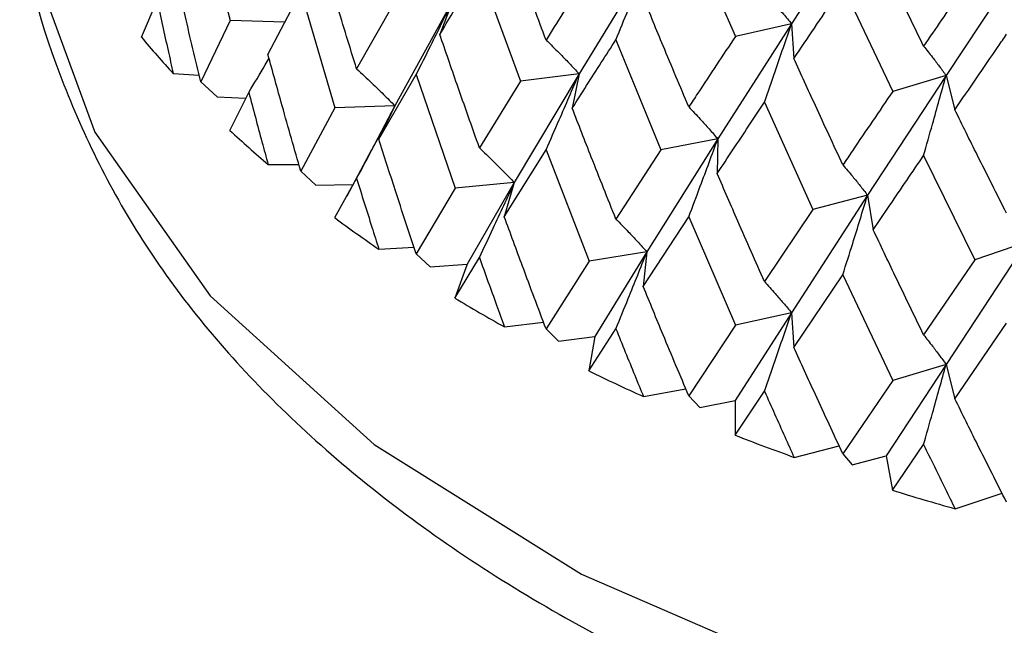
# Model space of a CAD drawing. Units: millimetres. Extents: x 3 to 2796, y 5 to 2795.
# Drawn here: x 525 to 531, y 2101 to 2105 of the extents above; entities that cross this region are included whole.
import ezdxf

# ---------------------------------------------------------------- set-up
doc = ezdxf.new("R2010")
doc.units = ezdxf.units.MM

msp = doc.modelspace()

# ---------------------------------------------------------------- linework, layer by layer
at = {"color": 7, "linetype": 'Continuous', "lineweight": 25}
for p, q in [((526.1401, 2105.9999), (526.3333, 2105.2216)), ((530.5429, 2105.974), (530.04, 2105.201)), ((529.3626, 2105.8329), (529.6707, 2105.1176)), ((531.5937, 2105.6638), (531.0612, 2104.8595)), ((527.9801, 2105.5649), (528.2505, 2104.8219)), ((529.0862, 2105.6023), (528.6379, 2104.871)), ((530.38, 2105.4503), (530.7091, 2104.7542)), ((525.748, 2105.1116), (525.851, 2105.3552)), ((526.5838, 2104.9982), (526.7999, 2105.4115)), ((526.7999, 2105.4115), (527.0259, 2104.6459)), ((527.8045, 2105.3535), (527.4218, 2104.6594)), ((527.8045, 2105.3535), (527.7184, 2105.13)), ((527.4104, 2105.328), (527.169, 2104.9033)), ((526.3333, 2105.2216), (526.1401, 2104.8176)), ((526.6956, 2105.212), (526.3333, 2105.2216)), ((530.04, 2105.201), (529.554, 2104.4415)), ((530.04, 2105.201), (529.6707, 2105.1176)), ((530.04, 2105.201), (530.057, 2104.9723)), ((528.8813, 2105.0952), (529.1776, 2104.3693)), ((525.9582, 2104.8726), (526.1296, 2104.8616)), ((527.3155, 2104.4388), (527.5627, 2104.8661)), ((527.5627, 2104.8661), (527.819, 2104.1151)), ((528.6379, 2104.871), (528.2103, 2104.1524)), ((528.6379, 2104.871), (528.2505, 2104.8219)), ((528.6379, 2104.871), (528.5927, 2104.6436)), ((531.0612, 2104.8595), (530.5429, 2104.0696)), ((531.0612, 2104.8595), (530.7091, 2104.7542)), ((531.0612, 2104.8595), (531.1195, 2104.6331)), ((526.1401, 2104.8176), (526.2473, 2104.7188)), ((528.2505, 2104.8219), (527.9801, 2104.3817)), ((526.2473, 2104.7188), (526.4377, 2104.7094)), ((526.3324, 2104.4972), (526.4567, 2104.7477)), ((527.0259, 2104.6459), (526.7999, 2104.2292)), ((527.4218, 2104.6594), (527.0259, 2104.6459)), ((527.4218, 2104.6594), (527.2649, 2104.3631)), ((527.4218, 2104.6594), (527.3155, 2104.4388)), ((529.8626, 2104.6824), (530.1817, 2103.9751)), ((529.554, 2104.4415), (529.0862, 2103.6958)), ((529.554, 2104.4415), (529.1776, 2104.3693)), ((529.554, 2104.4415), (529.5502, 2104.2126)), ((527.2673, 2104.37), (527.1037, 2104.0635)), ((528.1445, 2103.9267), (528.4201, 2104.3698)), ((528.4201, 2104.3698), (528.7038, 2103.6351)), ((529.1776, 2104.3693), (528.8813, 2103.912)), ((530.9133, 2104.3311), (531.2515, 2103.6437)), ((526.5848, 2104.2722), (526.7879, 2104.2715)), ((526.7999, 2104.2292), (526.9001, 2104.1367)), ((526.9001, 2104.1367), (527.1442, 2104.1394)), ((527.0249, 2103.9215), (527.169, 2104.18)), ((528.2103, 2104.1524), (527.819, 2104.1151)), ((528.2103, 2104.1524), (527.8991, 2103.6147)), ((528.2103, 2104.1524), (528.1445, 2103.9267)), ((527.819, 2104.1151), (527.5627, 2103.6838)), ((530.5429, 2104.0696), (530.04, 2103.2946)), ((530.5429, 2104.0696), (530.1817, 2103.9751)), ((530.5429, 2104.0696), (530.5806, 2103.8417)), ((529.0617, 2103.4673), (529.3626, 2103.9279)), ((529.3626, 2103.9279), (529.6707, 2103.2111)), ((530.1817, 2103.9751), (529.8626, 2103.4992)), ((531.5937, 2103.7595), (531.0612, 2102.9531)), ((531.5937, 2103.7595), (531.2515, 2103.6437)), ((527.3166, 2103.7129), (527.5487, 2103.7262)), ((527.5627, 2103.6838), (527.6548, 2103.5971)), ((529.0862, 2103.6958), (528.7038, 2103.6351)), ((529.0862, 2103.6958), (528.7428, 2103.1383)), ((529.0862, 2103.6958), (529.0617, 2103.4673)), ((527.6548, 2103.5971), (527.8991, 2103.6147)), ((527.8178, 2103.3906), (527.9801, 2103.6584)), ((527.8991, 2103.6147), (527.8178, 2103.3906)), ((528.7038, 2103.6351), (528.4201, 2103.1875)), ((531.2515, 2103.6437), (530.9133, 2103.1479)), ((530.057, 2103.0659), (530.38, 2103.5453)), ((530.38, 2103.5453), (530.7091, 2102.8478)), ((530.04, 2103.2946), (529.6682, 2102.7154)), ((530.04, 2103.2946), (529.6707, 2103.2111)), ((530.04, 2103.2946), (530.057, 2103.0659)), ((528.1457, 2103.2008), (528.4035, 2103.2315)), ((529.6707, 2103.2111), (529.3626, 2102.7456)), ((531.1195, 2102.7267), (531.461, 2103.2262)), ((528.4201, 2103.1875), (528.503, 2103.1061)), ((528.7026, 2102.9105), (528.8813, 2103.1887)), ((528.503, 2103.1061), (528.7428, 2103.1383)), ((528.7428, 2103.1383), (528.7026, 2102.9105)), ((531.0612, 2102.9531), (530.665, 2102.3507)), ((531.0612, 2102.9531), (530.7091, 2102.8478)), ((531.0612, 2102.9531), (531.1195, 2102.7267)), ((530.7091, 2102.8478), (530.38, 2102.363)), ((529.063, 2102.7416), (529.3427, 2102.793)), ((529.6693, 2102.4865), (529.8626, 2102.7759)), ((529.3626, 2102.7456), (529.4355, 2102.6689)), ((529.4355, 2102.6689), (529.6682, 2102.7154)), ((529.6682, 2102.7154), (529.6693, 2102.4865)), ((530.0584, 2102.3402), (530.3557, 2102.4154)), ((530.38, 2102.363), (530.442, 2102.2904)), ((530.7076, 2102.1231), (530.9133, 2102.4246)), ((530.442, 2102.2904), (530.665, 2102.3507)), ((530.665, 2102.3507), (530.7076, 2102.1231)), ((531.121, 2102.0011), (531.4313, 2102.1031))]:
    msp.add_line(p, q, dxfattribs=at)
at = {"color": 7, "linetype": 'Continuous', "lineweight": 25, "flags": 128}
msp.add_lwpolyline([(524.9441, 2106.3902), (525.0227, 2105.6239), (525.4393, 2104.4846), (526.2015, 2103.4067), (527.2849, 2102.4246), (528.6546, 2101.57), (530.2667, 2100.8703), (532.0693, 2100.348), (534.0044, 2100.0199), (536.01, 2099.8966), (538.0214, 2099.9819), (539.9742, 2100.2733), (541.8054, 2100.7612), (543.4563, 2101.4301), (544.8737, 2102.2583), (546.0122, 2103.2194), (546.8352, 2104.2824), (547.3161, 2105.4132), (547.4441, 2106.3902)], dxfattribs=at)
at = {"color": 7, "linetype": 'Continuous', "lineweight": 25}
for centre, radius, start, end in [((530.7122, 2109.2659), 6.4732, 219.92415, 222.7418), ((531.6199, 2110.1729), 7.757, 227.02794, 229.52539), ((532.5522, 2111.3442), 9.2546, 233.32696, 235.54713), ((533.4487, 2112.739), 10.9132, 238.93805, 240.92714), ((534.2569, 2114.2889), 12.6616, 243.98071, 245.78218), ((534.9369, 2115.9034), 14.4139, 248.56483, 250.21716), ((535.4647, 2117.4783), 16.0752, 252.78677, 254.32319)]:
    msp.add_arc(centre, radius, start, end, dxfattribs=at)
for points, knots in [([(524.9792, 2106.3173), (524.9713, 2106.1965), (524.9376, 2105.6826), (525.202, 2104.7846), (525.7555, 2103.6816), (526.6125, 2102.6621), (527.7325, 2101.7427), (529.1012, 2100.9486), (530.6752, 2100.3059), (532.4047, 2099.8338), (534.2375, 2099.5436), (536.1229, 2099.4414), (538.0099, 2099.5293), (539.8479, 2099.8054), (541.5878, 2100.2643), (543.1832, 2100.8979), (544.5911, 2101.6961), (545.7651, 2102.6455), (546.6716, 2103.7259), (547.2301, 2104.9016), (547.4729, 2105.8014), (547.427, 2106.2808), (547.4202, 2106.3529)], [0, 0, 0, 0, 0.015613, 0.066418, 0.11732, 0.169447, 0.223092, 0.277748, 0.332749, 0.387676, 0.442475, 0.497189, 0.551891, 0.606655, 0.661555, 0.716681, 0.772101, 0.827794, 0.883339, 0.937893, 0.990662, 1, 1, 1, 1]), ([(528.4201, 2105.0936), (528.3681, 2105.2314), (528.2753, 2105.4773), (528.1845, 2105.7244), (528.1445, 2105.8331)], [0, 0, 0, 0, 0.5602507, 1, 1, 1, 1]), ([(530.9133, 2105.0535), (530.8508, 2105.1823), (530.7391, 2105.4124), (530.629, 2105.6441), (530.5806, 2105.7461)], [0, 0, 0, 0, 0.559668, 1, 1, 1, 1]), ([(527.169, 2104.9033), (527.125, 2105.0455), (527.0465, 2105.2993), (526.9705, 2105.5543), (526.937, 2105.6665)], [0, 0, 0, 0, 0.559981, 1, 1, 1, 1]), ([(526.1401, 2104.8176), (526.1053, 2104.9631), (526.0431, 2105.223), (525.9836, 2105.4838), (525.9574, 2105.5986)], [0, 0, 0, 0, 0.559711, 1, 1, 1, 1]), ([(527.7184, 2105.13), (527.7471, 2105.1781), (527.8331, 2105.3224), (527.9213, 2105.4679), (527.9801, 2105.5649)], [0, 0, 0, 0, 0.333355, 1, 1, 1, 1]), ([(528.8813, 2105.0952), (528.9086, 2105.1615), (528.957, 2105.279), (529.0252, 2105.4481), (529.0658, 2105.5509), (529.0862, 2105.6023)], [0, 0, 0, 0, 0.392963, 0.696466, 1, 1, 1, 1]), ([(528.7038, 2105.5415), (528.627, 2105.4209), (528.5316, 2105.2711), (528.4382, 2105.1226), (528.4201, 2105.0936)], [0, 0, 0, 0, 0.805195, 1, 1, 1, 1]), ([(531.2515, 2105.5481), (531.2175, 2105.4984), (531.1041, 2105.3325), (530.9919, 2105.1684), (530.9133, 2105.0535)], [0, 0, 0, 0, 0.299769, 1, 1, 1, 1]), ([(530.057, 2104.9723), (530.1467, 2105.1054), (530.2538, 2105.2641), (530.3624, 2105.4244), (530.38, 2105.4503)], [0, 0, 0, 0, 0.8382915, 1, 1, 1, 1]), ([(525.851, 2105.3552), (525.8752, 2105.2447), (525.9105, 2105.0837), (525.9468, 2104.923), (525.9582, 2104.8726)], [0, 0, 0, 0, 0.686228, 1, 1, 1, 1]), ([(527.5627, 2104.8661), (527.5949, 2104.9298), (527.652, 2105.0426), (527.7325, 2105.2051), (527.7805, 2105.304), (527.8045, 2105.3535)], [0, 0, 0, 0, 0.392586, 0.696277, 1, 1, 1, 1]), ([(529.3626, 2104.6518), (529.3059, 2104.7862), (529.2048, 2105.0262), (529.1054, 2105.2676), (529.0617, 2105.3738)], [0, 0, 0, 0, 0.560251, 1, 1, 1, 1]), ([(529.8626, 2105.4048), (529.8863, 2105.3789), (529.9282, 2105.3331), (529.9872, 2105.2649), (530.0224, 2105.2223), (530.04, 2105.201)], [0, 0, 0, 0, 0.393287, 0.696627, 1, 1, 1, 1]), ([(529.8626, 2104.6824), (529.8862, 2104.7502), (529.9281, 2104.8705), (529.9871, 2105.0434), (530.0224, 2105.1485), (530.04, 2105.201)], [0, 0, 0, 0, 0.392963, 0.696466, 1, 1, 1, 1]), ([(527.9801, 2104.3817), (527.9307, 2104.5211), (527.8424, 2104.7699), (527.7563, 2105.02), (527.7184, 2105.13)], [0, 0, 0, 0, 0.559981, 1, 1, 1, 1]), ([(528.4201, 2105.0936), (528.4491, 2105.0653), (528.5005, 2105.015), (528.573, 2104.9405), (528.6162, 2104.8942), (528.6379, 2104.871)], [0, 0, 0, 0, 0.3926464, 0.6963072, 1, 1, 1, 1]), ([(528.5927, 2104.6436), (528.6244, 2104.6935), (528.7195, 2104.8433), (528.8166, 2104.9944), (528.8813, 2105.0952)], [0, 0, 0, 0, 0.333355, 1, 1, 1, 1]), ([(529.6707, 2105.1176), (529.5874, 2104.9921), (529.484, 2104.8363), (529.3824, 2104.6819), (529.3626, 2104.6518)], [0, 0, 0, 0, 0.8051951, 1, 1, 1, 1]), ([(531.1195, 2104.6331), (531.2146, 2104.7718), (531.3279, 2104.9372), (531.4425, 2105.1042), (531.461, 2105.1312)], [0, 0, 0, 0, 0.8382915, 1, 1, 1, 1]), ([(530.9133, 2105.0535), (530.933, 2105.0289), (530.968, 2104.9854), (531.0172, 2104.9205), (531.0465, 2104.8798), (531.0612, 2104.8595)], [0, 0, 0, 0, 0.393287, 0.696627, 1, 1, 1, 1]), ([(526.4567, 2104.7477), (526.4931, 2104.8081), (526.5383, 2104.883), (526.5824, 2104.9582), (526.5909, 2104.9727)], [0, 0, 0, 0, 0.807316, 1, 1, 1, 1]), ([(526.7999, 2104.2292), (526.7589, 2104.3724), (526.6857, 2104.6282), (526.615, 2104.8851), (526.5838, 2104.9982)], [0, 0, 0, 0, 0.559711, 1, 1, 1, 1]), ([(530.38, 2104.2692), (530.3193, 2104.4001), (530.2109, 2104.6337), (530.104, 2104.8689), (530.057, 2104.9723)], [0, 0, 0, 0, 0.5602507, 1, 1, 1, 1]), ([(527.169, 2104.9033), (527.2026, 2104.8721), (527.2624, 2104.8168), (527.3465, 2104.7352), (527.3967, 2104.6847), (527.4218, 2104.6594)], [0, 0, 0, 0, 0.392704, 0.696337, 1, 1, 1, 1]), ([(528.4201, 2104.3698), (528.4491, 2104.4353), (528.5005, 2104.5514), (528.573, 2104.7185), (528.6162, 2104.8202), (528.6379, 2104.871)], [0, 0, 0, 0, 0.3925859, 0.6962772, 1, 1, 1, 1]), ([(530.9133, 2104.3311), (530.933, 2104.4002), (530.9679, 2104.5228), (531.0171, 2104.699), (531.0465, 2104.806), (531.0612, 2104.8595)], [0, 0, 0, 0, 0.392963, 0.696466, 1, 1, 1, 1]), ([(526.4567, 2104.7477), (526.4857, 2104.6388), (526.5279, 2104.4801), (526.5712, 2104.3219), (526.5848, 2104.2722)], [0, 0, 0, 0, 0.686228, 1, 1, 1, 1]), ([(530.7091, 2104.7542), (530.6202, 2104.6236), (530.5099, 2104.4613), (530.4012, 2104.3005), (530.38, 2104.2692)], [0, 0, 0, 0, 0.805195, 1, 1, 1, 1]), ([(527.169, 2104.18), (527.2027, 2104.2426), (527.2624, 2104.3536), (527.3465, 2104.5134), (527.3967, 2104.6107), (527.4218, 2104.6594)], [0, 0, 0, 0, 0.392909, 0.696438, 1, 1, 1, 1]), ([(528.8813, 2103.912), (528.8269, 2104.0482), (528.7297, 2104.2914), (528.6346, 2104.536), (528.5927, 2104.6436)], [0, 0, 0, 0, 0.559981, 1, 1, 1, 1]), ([(529.3626, 2104.6518), (529.3881, 2104.6251), (529.4333, 2104.5777), (529.497, 2104.5073), (529.535, 2104.4635), (529.554, 2104.4415)], [0, 0, 0, 0, 0.392646, 0.696307, 1, 1, 1, 1]), ([(529.5502, 2104.2126), (529.5846, 2104.2645), (529.6878, 2104.4203), (529.7927, 2104.5776), (529.8626, 2104.6824)], [0, 0, 0, 0, 0.3333555, 1, 1, 1, 1]), ([(531.461, 2103.9501), (531.3969, 2104.0772), (531.2825, 2104.3041), (531.1693, 2104.5326), (531.1195, 2104.6331)], [0, 0, 0, 0, 0.560251, 1, 1, 1, 1]), ([(527.5627, 2103.6838), (527.516, 2103.8244), (527.4324, 2104.0755), (527.3513, 2104.3277), (527.3155, 2104.4388)], [0, 0, 0, 0, 0.559711, 1, 1, 1, 1]), ([(527.9801, 2104.3817), (528.0108, 2104.3525), (528.0651, 2104.3006), (528.1417, 2104.2239), (528.1874, 2104.1763), (528.2103, 2104.1524)], [0, 0, 0, 0, 0.392704, 0.696337, 1, 1, 1, 1]), ([(529.3626, 2103.9279), (529.3881, 2103.995), (529.4333, 2104.1141), (529.497, 2104.2853), (529.535, 2104.3894), (529.554, 2104.4415)], [0, 0, 0, 0, 0.392586, 0.696277, 1, 1, 1, 1]), ([(530.5806, 2103.8417), (530.6173, 2103.8958), (530.7273, 2104.0581), (530.8389, 2104.2219), (530.9133, 2104.3311)], [0, 0, 0, 0, 0.333355, 1, 1, 1, 1]), ([(530.38, 2104.2692), (530.4017, 2104.2439), (530.4402, 2104.1991), (530.4943, 2104.1323), (530.5267, 2104.0905), (530.5429, 2104.0696)], [0, 0, 0, 0, 0.392646, 0.696307, 1, 1, 1, 1]), ([(529.8626, 2103.4992), (529.8038, 2103.632), (529.6989, 2103.8691), (529.5957, 2104.1076), (529.5502, 2104.2126)], [0, 0, 0, 0, 0.559981, 1, 1, 1, 1]), ([(527.169, 2104.18), (527.2024, 2104.073), (527.2513, 2103.9171), (527.301, 2103.7617), (527.3166, 2103.7129)], [0, 0, 0, 0, 0.686228, 1, 1, 1, 1]), ([(527.9801, 2103.6584), (528.0108, 2103.723), (528.0652, 2103.8374), (528.1417, 2104.0021), (528.1874, 2104.1023), (528.2103, 2104.1524)], [0, 0, 0, 0, 0.392909, 0.696438, 1, 1, 1, 1]), ([(530.38, 2103.5453), (530.4017, 2103.6139), (530.4401, 2103.7354), (530.4943, 2103.9102), (530.5267, 2104.0165), (530.5429, 2104.0696)], [0, 0, 0, 0, 0.392586, 0.696277, 1, 1, 1, 1]), ([(528.4201, 2103.1875), (528.3681, 2103.325), (528.2752, 2103.5708), (528.1845, 2103.8179), (528.1445, 2103.9267)], [0, 0, 0, 0, 0.559711, 1, 1, 1, 1]), ([(528.8813, 2103.912), (528.9086, 2103.8845), (528.957, 2103.8357), (529.0251, 2103.7634), (529.0658, 2103.7184), (529.0862, 2103.6958)], [0, 0, 0, 0, 0.392704, 0.696337, 1, 1, 1, 1]), ([(530.9133, 2103.1479), (530.8508, 2103.277), (530.7392, 2103.5075), (530.629, 2103.7396), (530.5806, 2103.8417)], [0, 0, 0, 0, 0.5599809, 1, 1, 1, 1]), ([(528.8813, 2103.1887), (528.9086, 2103.255), (528.957, 2103.3725), (529.0252, 2103.5416), (529.0659, 2103.6444), (529.0862, 2103.6958)], [0, 0, 0, 0, 0.392909, 0.696438, 1, 1, 1, 1]), ([(527.9801, 2103.6584), (528.0177, 2103.5536), (528.0726, 2103.4009), (528.1282, 2103.2486), (528.1457, 2103.2008)], [0, 0, 0, 0, 0.686228, 1, 1, 1, 1]), ([(529.8626, 2103.4992), (529.8862, 2103.4732), (529.9281, 2103.4272), (529.9871, 2103.3587), (530.0224, 2103.316), (530.04, 2103.2946)], [0, 0, 0, 0, 0.392704, 0.696337, 1, 1, 1, 1]), ([(529.3626, 2102.7456), (529.3059, 2102.8799), (529.2047, 2103.1198), (529.1054, 2103.3611), (529.0617, 2103.4673)], [0, 0, 0, 0, 0.559711, 1, 1, 1, 1]), ([(529.8626, 2102.7759), (529.8863, 2102.8437), (529.9282, 2102.964), (529.9872, 2103.1369), (530.0224, 2103.242), (530.04, 2103.2946)], [0, 0, 0, 0, 0.392909, 0.696438, 1, 1, 1, 1]), ([(528.8813, 2103.1887), (528.9226, 2103.0863), (528.9829, 2102.937), (529.0439, 2102.7882), (529.063, 2102.7416)], [0, 0, 0, 0, 0.686228, 1, 1, 1, 1]), ([(530.9133, 2103.1479), (530.933, 2103.1232), (530.9679, 2103.0795), (531.0171, 2103.0143), (531.0465, 2102.9735), (531.0612, 2102.9531)], [0, 0, 0, 0, 0.392704, 0.696337, 1, 1, 1, 1]), ([(530.38, 2102.363), (530.3193, 2102.4937), (530.2108, 2102.7273), (530.104, 2102.9624), (530.057, 2103.0659)], [0, 0, 0, 0, 0.559711, 1, 1, 1, 1]), ([(530.9133, 2102.4246), (530.933, 2102.4937), (530.968, 2102.6163), (531.0172, 2102.7925), (531.0465, 2102.8996), (531.0612, 2102.9531)], [0, 0, 0, 0, 0.392909, 0.696438, 1, 1, 1, 1]), ([(529.8626, 2102.7759), (529.9072, 2102.676), (529.9722, 2102.5306), (530.0378, 2102.3857), (530.0584, 2102.3402)], [0, 0, 0, 0, 0.686228, 1, 1, 1, 1]), ([(531.461, 2102.0439), (531.3969, 2102.1709), (531.2824, 2102.3977), (531.1693, 2102.6261), (531.1195, 2102.7267)], [0, 0, 0, 0, 0.559711, 1, 1, 1, 1]), ([(530.9133, 2102.4246), (530.9606, 2102.3275), (531.0296, 2102.1861), (531.0992, 2102.0453), (531.121, 2102.0011)], [0, 0, 0, 0, 0.686228, 1, 1, 1, 1])]:
    msp.add_open_spline(points, degree=3, knots=knots, dxfattribs=at)

doc.saveas('drawing.dxf')
